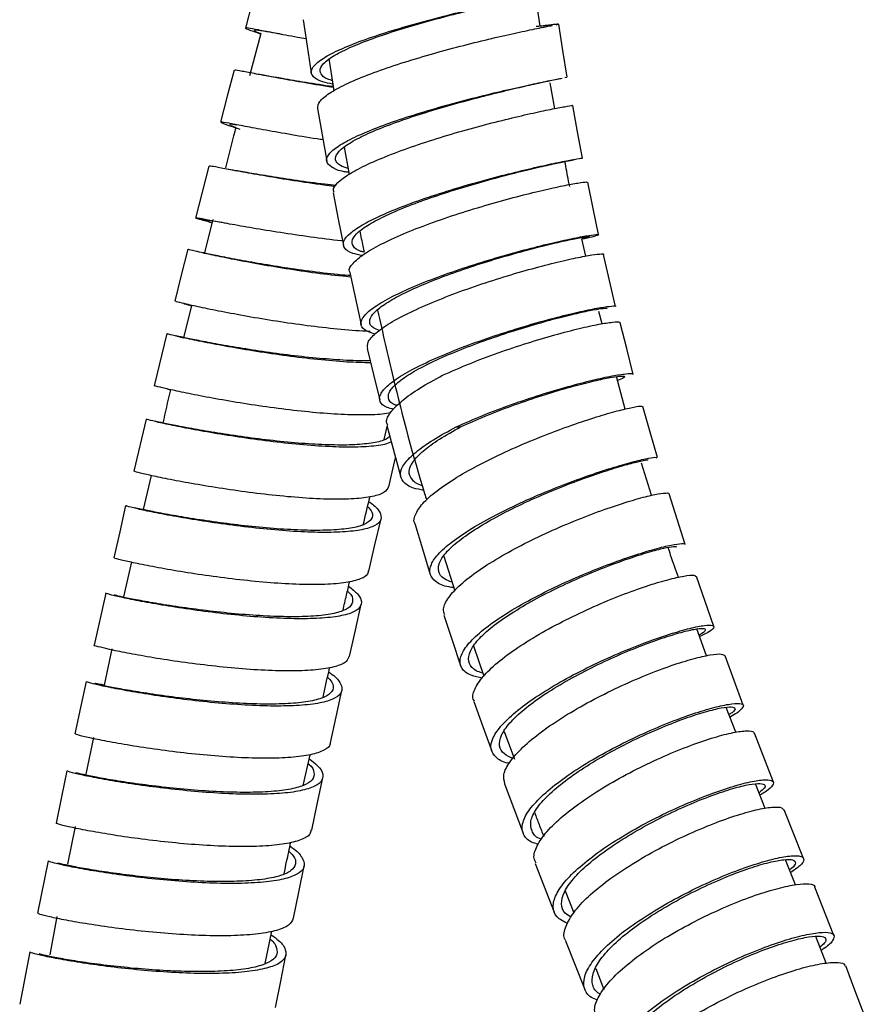
# Model space of a CAD drawing. Units: millimetres. Extents: x 60 to 972, y 61 to 1665.
# Drawn here: x 82 to 129, y 1137 to 1191 of the extents above; entities that cross this region are included whole.
import ezdxf

# ---------------------------------------------------------------- set-up
doc = ezdxf.new("R2010")
doc.units = ezdxf.units.MM

msp = doc.modelspace()

# ---------------------------------------------------------------- linework, layer by layer
at = {"color": 7, "linetype": 'Continuous', "lineweight": 25}
for p, q in [((111.378, 1190.976), (111.086, 1192.872)), ((112.254, 1191.063), (112.373, 1191.091)), ((95.844, 1190.568), (95.217, 1188.225)), ((99.617, 1189.182), (99.889, 1187.378)), ((112.736, 1188.118), (112.853, 1188.145)), ((112.196, 1186.391), (111.924, 1187.836)), ((98.994, 1186.406), (99.503, 1183.469)), ((94.125, 1185.476), (94.448, 1185.345)), ((100.475, 1184.246), (100.759, 1182.736)), ((92.221, 1180.305), (92.957, 1183.195)), ((92.706, 1180.183), (92.221, 1180.305)), ((92.408, 1180.258), (92.408, 1180.258)), ((93.167, 1180.226), (92.694, 1178.323)), ((113.904, 1178.192), (113.684, 1179.158)), ((100.779, 1177.271), (101.415, 1174.366)), ((91.975, 1175.43), (91.537, 1173.666)), ((114.821, 1174.427), (114.638, 1175.102)), ((90.608, 1173.878), (89.908, 1170.982)), ((91.192, 1173.734), (91.532, 1173.644)), ((116.107, 1169.686), (115.618, 1171.489)), ((90.623, 1170.804), (90.813, 1170.753)), ((89.455, 1169.125), (88.775, 1166.226)), ((102.69, 1167.995), (102.866, 1168.712)), ((102.852, 1168.762), (103.62, 1165.902)), ((106.702, 1168.694), (106.946, 1168.69)), ((117.569, 1164.889), (117.003, 1166.667)), ((89.733, 1165.997), (89.302, 1164.095)), ((119.432, 1162.157), (118.539, 1164.969)), ((88.644, 1161.192), (88.201, 1159.241)), ((106.024, 1161.506), (106.625, 1159.567)), ((121.027, 1157.589), (120.063, 1160.366)), ((87.211, 1159.448), (86.571, 1156.543)), ((120.626, 1155.962), (120.091, 1157.458)), ((87.544, 1156.34), (87.132, 1154.335)), ((107.664, 1156.509), (108.24, 1154.832)), ((122.67, 1153.214), (121.653, 1155.96)), ((122.244, 1151.705), (121.713, 1153.087)), ((109.37, 1151.754), (109.95, 1150.206)), ((86.533, 1151.424), (86.113, 1149.377)), ((124.343, 1148.93), (123.29, 1151.652)), ((98.196, 1148.746), (98.576, 1150.453)), ((123.89, 1147.475), (123.351, 1148.837)), ((85.514, 1146.467), (85.084, 1144.372)), ((125.571, 1143.227), (125.021, 1144.616)), ((84.013, 1144.554), (83.428, 1141.643)), ((111.094, 1144.41), (112.157, 1141.698)), ((127.711, 1140.401), (126.649, 1143.099)), ((112.769, 1142.88), (113.246, 1141.669)), ((84.498, 1141.461), (84.101, 1139.32)), ((96.076, 1138.843), (96.456, 1140.641)), ((127.278, 1138.855), (126.695, 1140.347)), ((82.997, 1139.494), (82.429, 1136.581)), ((114.463, 1138.569), (114.918, 1137.402))]:
    msp.add_line(p, q, dxfattribs=at)
at = {"color": 7, "linetype": 'Continuous', "lineweight": 25, "flags": 128}
for points in [[(95.75, 1193.76), (95.365, 1192.318), (94.98, 1190.876)], [(98.192, 1191.337), (98.419, 1189.862), (98.646, 1188.387)], [(112.882, 1188.15), (112.641, 1189.623), (112.401, 1191.096)], [(94.35, 1188.527), (93.973, 1187.083), (93.596, 1185.64)], [(113.723, 1183.634), (113.453, 1185.1), (113.184, 1186.566)], [(114.621, 1179.387), (114.319, 1180.844), (114.017, 1182.302)], [(99.86, 1181.715), (100.146, 1180.254), (100.432, 1178.793)], [(91.776, 1178.57), (91.416, 1177.123), (91.057, 1175.677)], [(115.567, 1175.388), (115.233, 1176.836), (114.898, 1178.285)], [(116.551, 1171.61), (116.185, 1173.048), (115.819, 1174.486)], [(101.75, 1173.056), (102.1, 1171.613), (102.45, 1170.171)], [(117.888, 1166.983), (117.482, 1168.406), (117.076, 1169.83)], [(102.952, 1165.366), (103.297, 1166.815), (103.334, 1166.968)], [(88.319, 1164.314), (87.989, 1162.863), (87.658, 1161.412)], [(101.851, 1160.675), (102.186, 1162.126), (102.522, 1163.576)], [(104.409, 1163.316), (104.836, 1161.903), (105.262, 1160.49)], [(100.77, 1155.926), (101.095, 1157.378), (101.421, 1158.83)], [(106.02, 1158.219), (106.484, 1156.823), (106.949, 1155.427)], [(86.12, 1154.532), (85.809, 1153.079), (85.498, 1151.625)], [(99.708, 1151.115), (100.024, 1152.569), (100.339, 1154.022)], [(107.685, 1153.414), (108.181, 1152.034), (108.677, 1150.654)], [(85.059, 1149.566), (84.757, 1148.112), (84.455, 1146.657)], [(98.67, 1146.26), (98.976, 1147.714), (99.282, 1149.169)], [(109.389, 1148.832), (109.907, 1147.466), (110.426, 1146.1)], [(126.019, 1144.687), (125.484, 1146.039), (124.95, 1147.392)], [(97.653, 1141.359), (97.95, 1142.815), (98.247, 1144.27)], [(112.785, 1140.109), (113.32, 1138.759), (113.854, 1137.408)], [(96.656, 1136.398), (96.944, 1137.855), (97.232, 1139.311)], [(129.397, 1136.017), (128.879, 1137.367), (128.361, 1138.718)]]:
    msp.add_lwpolyline(points, dxfattribs=at)
at = {"color": 7, "linetype": 'Continuous', "lineweight": 25}
for points, knots in [([(99.832, 1187.758), (99.64, 1187.796), (99.125, 1187.9), (98.712, 1188.156), (98.578, 1188.506), (98.881, 1188.92), (99.583, 1189.38), (100.631, 1189.868), (101.976, 1190.368), (103.526, 1190.861), (105.188, 1191.329), (106.861, 1191.755), (108.443, 1192.128), (109.838, 1192.435), (110.959, 1192.67), (111.723, 1192.831), (112.092, 1192.914), (112.052, 1192.925), (112.04, 1192.928)], [0, 0, 0, 0, 0.0396397, 0.1062062, 0.172764, 0.2392829, 0.3058007, 0.3722987, 0.4387789, 0.5052743, 0.5717531, 0.6382393, 0.7047493, 0.7712548, 0.8377934, 0.9043494, 0.9709179, 1, 1, 1, 1]), ([(99.802, 1187.956), (99.782, 1187.961), (99.478, 1188.034), (99.217, 1188.242), (99.072, 1188.577), (99.356, 1188.977), (100.004, 1189.417), (100.976, 1189.884), (102.223, 1190.362), (103.659, 1190.834), (105.2, 1191.282), (106.753, 1191.692), (108.213, 1192.05), (109.425, 1192.33), (109.994, 1192.459), (110.239, 1192.514)], [0, 0, 0, 0, 0.005837, 0.090519, 0.175187, 0.259805, 0.344419, 0.429007, 0.513572, 0.598156, 0.682719, 0.767291, 0.851896, 0.936497, 1, 1, 1, 1]), ([(98.357, 1190.268), (98.197, 1190.296), (97.533, 1190.414), (96.595, 1190.597), (95.646, 1190.78), (95.077, 1190.885), (94.919, 1190.888), (95.137, 1190.791), (95.606, 1190.629), (95.839, 1190.549)], [0, 0, 0, 0, 0.050198, 0.208949, 0.367701, 0.526455, 0.685208, 0.84396, 1, 1, 1, 1]), ([(95.464, 1190.741), (95.49, 1190.717), (95.522, 1190.687), (95.786, 1190.589), (95.844, 1190.568)], [0, 0, 0, 0, 0.782386, 1, 1, 1, 1]), ([(97.023, 1190.519), (97.02, 1190.52), (96.63, 1190.589), (96.118, 1190.68), (95.553, 1190.77), (95.505, 1190.751), (95.483, 1190.742)], [0, 0, 0, 0, 0.002319, 0.349178, 0.696039, 1, 1, 1, 1]), ([(99, 1186.407), (99.015, 1186.532), (99.047, 1186.787), (99.601, 1187.245), (100.508, 1187.745), (101.742, 1188.267), (103.211, 1188.791), (104.837, 1189.294), (106.512, 1189.76), (108.14, 1190.173), (109.617, 1190.516), (110.844, 1190.781), (111.688, 1190.952), (111.944, 1191.002), (112.041, 1191.021)], [0, 0, 0, 0, 0.08396, 0.170356, 0.256728, 0.34312, 0.42949, 0.515851, 0.602229, 0.688577, 0.774931, 0.861293, 0.947634, 1, 1, 1, 1]), ([(111.903, 1191.018), (111.85, 1191.017), (111.758, 1191.016), (111.337, 1190.973), (111.152, 1190.954)], [0, 0, 0, 0, 0.561825, 1, 1, 1, 1]), ([(111.949, 1191.045), (111.817, 1191.028), (111.634, 1191.006), (111.433, 1190.985), (111.378, 1190.979)], [0, 0, 0, 0, 0.723741, 1, 1, 1, 1]), ([(111.52, 1190.917), (111.616, 1190.938), (111.871, 1190.994), (111.877, 1191.004), (111.881, 1191.011)], [0, 0, 0, 0, 0.377464, 1, 1, 1, 1]), ([(112.396, 1191.096), (112.352, 1191.092), (112.292, 1191.086), (111.963, 1191.046), (111.875, 1191.036)], [0, 0, 0, 0, 0.735049, 1, 1, 1, 1]), ([(99.859, 1187.576), (99.814, 1187.583), (99.202, 1187.67), (98.098, 1187.861), (96.678, 1188.113), (95.534, 1188.33), (94.757, 1188.477), (94.362, 1188.547), (94.391, 1188.521), (94.401, 1188.513)], [0, 0, 0, 0, 0.014296, 0.193877, 0.373443, 0.552992, 0.732522, 0.91203, 1, 1, 1, 1]), ([(96.278, 1188.195), (96.146, 1188.218), (95.88, 1188.265), (95.623, 1188.313), (95.493, 1188.338)], [0, 0, 0, 0, 0.4942213, 1, 1, 1, 1]), ([(99.853, 1187.615), (99.851, 1187.615), (99.321, 1187.687), (98.338, 1187.846), (97.087, 1188.054), (96.495, 1188.157), (96.236, 1188.202)], [0, 0, 0, 0, 0.001882, 0.361596, 0.721279, 1, 1, 1, 1]), ([(100.739, 1182.842), (100.65, 1182.855), (100.203, 1182.92), (99.744, 1183.12), (99.429, 1183.443), (99.57, 1183.846), (100.099, 1184.304), (101.012, 1184.804), (102.242, 1185.326), (103.709, 1185.849), (105.332, 1186.352), (107.006, 1186.818), (108.631, 1187.229), (110.106, 1187.572), (111.331, 1187.837), (112.173, 1188.007), (112.429, 1188.057), (112.526, 1188.076)], [0, 0, 0, 0, 0.018028, 0.090272, 0.162468, 0.234648, 0.30681, 0.378937, 0.45107, 0.523181, 0.595287, 0.667418, 0.739538, 0.811682, 0.883854, 0.956034, 1, 1, 1, 1]), ([(100.698, 1183.063), (100.54, 1183.114), (100.149, 1183.242), (99.94, 1183.533), (100.052, 1183.916), (100.546, 1184.355), (101.389, 1184.833), (102.529, 1185.33), (103.889, 1185.829), (105.394, 1186.31), (106.946, 1186.755), (108.452, 1187.15), (109.823, 1187.483), (110.943, 1187.739), (111.621, 1187.886), (111.802, 1187.926), (111.823, 1187.931)], [0, 0, 0, 0, 0.052584, 0.130734, 0.208865, 0.286975, 0.365044, 0.443119, 0.521171, 0.599217, 0.677289, 0.755352, 0.833442, 0.911565, 0.989698, 1, 1, 1, 1]), ([(111.819, 1187.93), (111.954, 1187.959), (112.228, 1188.017), (112.473, 1188.066), (112.597, 1188.09)], [0, 0, 0, 0, 0.492715, 1, 1, 1, 1]), ([(99.91, 1181.724), (99.889, 1181.796), (99.833, 1181.989), (100.196, 1182.389), (100.948, 1182.896), (102.05, 1183.439), (103.426, 1183.994), (104.992, 1184.537), (106.651, 1185.048), (108.301, 1185.504), (109.844, 1185.891), (111.183, 1186.198), (112.237, 1186.414), (112.917, 1186.537), (113.217, 1186.58), (113.159, 1186.563), (113.148, 1186.559)], [0, 0, 0, 0, 0.0452455, 0.1233429, 0.2014445, 0.2795473, 0.3576268, 0.4357228, 0.5137981, 0.5918675, 0.6699507, 0.7480091, 0.8260795, 0.9041509, 0.9822106, 1, 1, 1, 1]), ([(99.296, 1184.662), (99.186, 1184.677), (98.508, 1184.774), (97.34, 1184.974), (95.922, 1185.226), (94.778, 1185.444), (94.002, 1185.59), (93.608, 1185.66), (93.637, 1185.635), (93.647, 1185.626)], [0, 0, 0, 0, 0.034221, 0.210373, 0.386529, 0.562689, 0.73885, 0.915011, 1, 1, 1, 1]), ([(93.647, 1185.608), (93.746, 1185.57), (93.924, 1185.501), (94.44, 1185.33), (94.669, 1185.254)], [0, 0, 0, 0, 0.555291, 1, 1, 1, 1]), ([(94.448, 1185.345), (94.407, 1185.191), (94.206, 1184.446), (94.025, 1183.698), (93.882, 1183.103)], [0, 0, 0, 0, 0.205444, 1, 1, 1, 1]), ([(94.485, 1185.482), (94.327, 1185.506), (94.088, 1185.542), (94.117, 1185.511), (94.127, 1185.501)], [0, 0, 0, 0, 0.659787, 1, 1, 1, 1]), ([(101.478, 1178.219), (101.289, 1178.257), (100.8, 1178.358), (100.442, 1178.629), (100.385, 1179.007), (100.753, 1179.461), (101.516, 1179.97), (102.611, 1180.512), (103.987, 1181.067), (105.55, 1181.609), (107.206, 1182.119), (108.854, 1182.575), (110.394, 1182.962), (111.73, 1183.267), (112.783, 1183.484), (113.46, 1183.606), (113.758, 1183.648), (113.698, 1183.63), (113.687, 1183.627)], [0, 0, 0, 0, 0.042245, 0.109615, 0.176976, 0.244293, 0.311596, 0.378887, 0.446151, 0.513429, 0.580697, 0.647972, 0.715277, 0.782583, 0.849925, 0.917294, 0.984681, 1, 1, 1, 1]), ([(101.588, 1178.41), (101.526, 1178.424), (101.194, 1178.503), (100.942, 1178.734), (100.875, 1179.094), (101.217, 1179.529), (101.922, 1180.014), (102.937, 1180.53), (104.211, 1181.057), (105.661, 1181.573), (107.196, 1182.059), (108.724, 1182.494), (110.151, 1182.866), (111.389, 1183.162), (112.364, 1183.376), (112.99, 1183.502), (113.265, 1183.55), (113.209, 1183.539), (113.198, 1183.537)], [0, 0, 0, 0, 0.015868, 0.085099, 0.154319, 0.223492, 0.292649, 0.361792, 0.430908, 0.500037, 0.569156, 0.638283, 0.707442, 0.776604, 0.845805, 0.915036, 0.984288, 1, 1, 1, 1]), ([(113.024, 1182.063), (113.001, 1182.163), (112.894, 1182.624), (112.813, 1183.093), (112.749, 1183.46)], [0, 0, 0, 0, 0.216715, 1, 1, 1, 1]), ([(99.942, 1182.069), (99.742, 1182.093), (98.969, 1182.184), (97.648, 1182.385), (96.101, 1182.638), (94.786, 1182.874), (93.782, 1183.062), (93.117, 1183.187), (93.01, 1183.192), (92.957, 1183.195)], [0, 0, 0, 0, 0.055039, 0.212572, 0.370092, 0.527597, 0.685084, 0.842536, 1, 1, 1, 1]), ([(94.73, 1182.891), (94.599, 1182.914), (94.333, 1182.96), (94.077, 1183.007), (93.948, 1183.031)], [0, 0, 0, 0, 0.494095, 1, 1, 1, 1]), ([(100.022, 1182.114), (99.813, 1182.136), (99.07, 1182.217), (97.814, 1182.396), (96.386, 1182.613), (95.319, 1182.792), (94.869, 1182.868), (94.715, 1182.894)], [0, 0, 0, 0, 0.100536, 0.356104, 0.611652, 0.867172, 1, 1, 1, 1]), ([(100.811, 1177.276), (100.795, 1177.298), (100.698, 1177.436), (100.924, 1177.777), (101.499, 1178.283), (102.464, 1178.844), (103.732, 1179.427), (105.222, 1180.01), (106.845, 1180.566), (108.502, 1181.072), (110.093, 1181.51), (111.516, 1181.86), (112.689, 1182.116), (113.526, 1182.27), (113.974, 1182.328), (113.97, 1182.302), (113.969, 1182.293)], [0, 0, 0, 0, 0.015049, 0.093113, 0.171195, 0.249258, 0.327314, 0.405382, 0.483422, 0.561469, 0.639513, 0.717539, 0.795587, 0.873618, 0.951652, 1, 1, 1, 1]), ([(92.221, 1180.305), (92.217, 1180.308), (92.212, 1180.311), (92.408, 1180.258), (92.414, 1180.256)], [0, 0, 0, 0, 0.970028, 1, 1, 1, 1]), ([(100.384, 1179.038), (100.361, 1179.04), (99.787, 1179.091), (98.589, 1179.251), (96.911, 1179.493), (95.362, 1179.749), (94.049, 1179.984), (93.045, 1180.172), (92.38, 1180.297), (92.274, 1180.302), (92.221, 1180.305)], [0, 0, 0, 0, 0.005746, 0.147772, 0.289802, 0.431837, 0.573876, 0.715916, 0.857944, 1, 1, 1, 1]), ([(92.371, 1180.268), (92.44, 1180.249), (92.577, 1180.212), (92.954, 1180.102), (93.14, 1180.047)], [0, 0, 0, 0, 0.506474, 1, 1, 1, 1]), ([(93.978, 1180.004), (93.822, 1180.03), (93.341, 1180.112), (92.867, 1180.188), (92.76, 1180.185), (92.706, 1180.183)], [0, 0, 0, 0, 0.193577, 0.596747, 1, 1, 1, 1]), ([(92.706, 1180.183), (92.713, 1180.178), (92.721, 1180.171), (92.966, 1180.099), (93.023, 1180.082)], [0, 0, 0, 0, 0.767665, 1, 1, 1, 1]), ([(101.352, 1179.589), (101.401, 1179.305), (101.47, 1178.909), (101.562, 1178.52), (101.588, 1178.41)], [0, 0, 0, 0, 0.717304, 1, 1, 1, 1]), ([(102.188, 1173.849), (101.975, 1173.921), (101.532, 1174.072), (101.341, 1174.424), (101.533, 1174.864), (102.136, 1175.376), (103.091, 1175.934), (104.358, 1176.518), (105.845, 1177.099), (107.466, 1177.655), (109.12, 1178.16), (110.709, 1178.597), (112.13, 1178.947), (113.297, 1179.202), (114.145, 1179.358), (114.606, 1179.413), (114.656, 1179.376), (114.365, 1179.277), (113.892, 1179.171), (113.692, 1179.127)], [0, 0, 0, 0, 0.0555438, 0.115598, 0.1756146, 0.2356273, 0.2956122, 0.3555831, 0.4155619, 0.4755231, 0.5354994, 0.5954886, 0.6554842, 0.7155186, 0.7755641, 0.8356365, 0.8957467, 0.955865, 1, 1, 1, 1]), ([(102.444, 1174.052), (102.317, 1174.099), (101.98, 1174.224), (101.839, 1174.53), (102.008, 1174.949), (102.567, 1175.436), (103.451, 1175.966), (104.625, 1176.519), (106.003, 1177.071), (107.505, 1177.599), (109.039, 1178.079), (110.511, 1178.497), (111.828, 1178.834), (112.909, 1179.083), (113.693, 1179.239), (114.123, 1179.303), (114.149, 1179.278), (113.985, 1179.222), (113.715, 1179.165), (113.684, 1179.158)], [0, 0, 0, 0, 0.038558, 0.102141, 0.165683, 0.229218, 0.292723, 0.356213, 0.41971, 0.483189, 0.546685, 0.610195, 0.673713, 0.737274, 0.800849, 0.864455, 0.928103, 0.991761, 1, 1, 1, 1]), ([(100.781, 1177.026), (100.236, 1177.084), (99.132, 1177.203), (97.422, 1177.454), (95.786, 1177.727), (94.333, 1178.001), (93.135, 1178.248), (92.287, 1178.438), (91.823, 1178.553), (91.821, 1178.557), (91.821, 1178.559)], [0, 0, 0, 0, 0.127186, 0.258, 0.388777, 0.519548, 0.650325, 0.781054, 0.9118, 1, 1, 1, 1]), ([(100.781, 1177.103), (100.751, 1177.105), (100.235, 1177.139), (99.114, 1177.273), (97.526, 1177.484), (95.999, 1177.728), (94.648, 1177.968), (93.532, 1178.185), (92.741, 1178.349), (92.308, 1178.444), (92.304, 1178.44), (92.303, 1178.439)], [0, 0, 0, 0, 0.007989, 0.137261, 0.266565, 0.395832, 0.525091, 0.654357, 0.783573, 0.912805, 1, 1, 1, 1]), ([(101.783, 1173.063), (101.77, 1173.171), (101.742, 1173.414), (102.181, 1173.896), (102.983, 1174.465), (104.132, 1175.074), (105.527, 1175.693), (107.1, 1176.295), (108.745, 1176.852), (110.366, 1177.344), (111.859, 1177.746), (113.134, 1178.048), (114.127, 1178.244), (114.705, 1178.316), (114.961, 1178.323), (114.897, 1178.285), (114.896, 1178.284)], [0, 0, 0, 0, 0.062796, 0.140874, 0.218924, 0.29698, 0.375033, 0.453066, 0.531115, 0.609143, 0.687168, 0.765207, 0.843223, 0.921256, 0.999288, 1, 1, 1, 1]), ([(101.926, 1174.004), (101.843, 1174.006), (101.309, 1174.014), (100.11, 1174.121), (98.423, 1174.311), (96.7, 1174.561), (95.064, 1174.835), (93.612, 1175.108), (92.415, 1175.355), (91.568, 1175.545), (91.105, 1175.66), (91.103, 1175.664), (91.103, 1175.665)], [0, 0, 0, 0, 0.020826, 0.133786, 0.246734, 0.359716, 0.472676, 0.585642, 0.698626, 0.811582, 0.924567, 1, 1, 1, 1]), ([(91.572, 1175.547), (91.567, 1175.548), (91.533, 1175.553), (91.678, 1175.516), (91.94, 1175.441), (91.975, 1175.43)], [0, 0, 0, 0, 0.115166, 0.880073, 1, 1, 1, 1]), ([(103.232, 1169.676), (103.1, 1169.707), (102.696, 1169.802), (102.42, 1170.08), (102.435, 1170.499), (102.87, 1171.006), (103.678, 1171.576), (104.822, 1172.184), (106.216, 1172.802), (107.786, 1173.403), (109.429, 1173.96), (111.047, 1174.451), (112.538, 1174.852), (113.81, 1175.153), (114.801, 1175.348), (115.376, 1175.419), (115.63, 1175.427), (115.566, 1175.388), (115.565, 1175.387)], [0, 0, 0, 0, 0.033253, 0.102315, 0.171348, 0.240372, 0.309354, 0.378331, 0.4473, 0.516254, 0.585232, 0.654208, 0.723201, 0.792232, 0.861271, 0.930354, 0.999464, 1, 1, 1, 1]), ([(103.433, 1169.878), (103.395, 1169.888), (103.112, 1169.964), (102.917, 1170.205), (102.918, 1170.601), (103.322, 1171.084), (104.068, 1171.624), (105.128, 1172.2), (106.419, 1172.785), (107.874, 1173.354), (109.397, 1173.882), (110.897, 1174.349), (112.278, 1174.733), (113.457, 1175.024), (114.374, 1175.216), (114.905, 1175.294), (115.139, 1175.307), (115.079, 1175.275), (115.078, 1175.275)], [0, 0, 0, 0, 0.010864, 0.081532, 0.152167, 0.222791, 0.293371, 0.363944, 0.434509, 0.505058, 0.575633, 0.646206, 0.716798, 0.787431, 0.858074, 0.928765, 0.999486, 1, 1, 1, 1]), ([(102.33, 1175.187), (102.613, 1173.932), (103.387, 1170.498), (104.324, 1166.982), (105.019, 1164.747), (105.056, 1164.628)], [0, 0, 0, 0, 0.352697, 0.965642, 1, 1, 1, 1]), ([(105.949, 1171.563), (106.435, 1171.779), (107.408, 1172.21), (109.036, 1172.819), (110.665, 1173.366), (112.212, 1173.824), (113.582, 1174.18), (114.689, 1174.418), (115.438, 1174.53), (115.813, 1174.546), (115.78, 1174.49), (115.77, 1174.474)], [0, 0, 0, 0, 0.119225, 0.2383688, 0.3574945, 0.4766524, 0.5958025, 0.7149341, 0.8341005, 0.9532412, 1, 1, 1, 1]), ([(101.944, 1172.254), (101.516, 1172.264), (100.612, 1172.286), (99.002, 1172.428), (97.282, 1172.633), (95.582, 1172.884), (94.003, 1173.153), (92.648, 1173.412), (91.574, 1173.638), (90.885, 1173.798), (90.581, 1173.879), (90.637, 1173.87), (90.649, 1173.868)], [0, 0, 0, 0, 0.098349, 0.207334, 0.316293, 0.425278, 0.534233, 0.643178, 0.752133, 0.861044, 0.969962, 1, 1, 1, 1]), ([(101.915, 1172.376), (101.871, 1172.373), (101.458, 1172.35), (100.43, 1172.397), (98.92, 1172.506), (97.309, 1172.687), (95.73, 1172.906), (94.26, 1173.143), (92.999, 1173.37), (91.998, 1173.568), (91.356, 1173.703), (91.07, 1173.768), (91.121, 1173.754), (91.132, 1173.751)], [0, 0, 0, 0, 0.012543, 0.119008, 0.225484, 0.331935, 0.438411, 0.544858, 0.651294, 0.757738, 0.864139, 0.970546, 1, 1, 1, 1]), ([(102.901, 1168.775), (102.871, 1168.835), (102.768, 1169.043), (103.025, 1169.511), (103.655, 1170.15), (104.632, 1170.846), (105.51, 1171.324), (105.949, 1171.563)], [0, 0, 0, 0, 0.091278, 0.318391, 0.545342, 0.772478, 1, 1, 1, 1]), ([(106.702, 1168.694), (107.188, 1168.909), (108.159, 1169.34), (109.784, 1169.948), (111.411, 1170.494), (112.956, 1170.951), (114.323, 1171.306), (115.427, 1171.544), (116.174, 1171.655), (116.547, 1171.67), (116.512, 1171.614), (116.503, 1171.598)], [0, 0, 0, 0, 0.1191337, 0.2381986, 0.3572703, 0.4764084, 0.5955789, 0.7147791, 0.8340638, 0.9533713, 1, 1, 1, 1]), ([(106.946, 1168.69), (107.396, 1168.893), (108.296, 1169.3), (109.802, 1169.876), (111.31, 1170.393), (112.741, 1170.828), (114.009, 1171.169), (115.026, 1171.399), (115.737, 1171.517), (116.09, 1171.526), (116.092, 1171.444), (115.806, 1171.328), (115.676, 1171.276)], [0, 0, 0, 0, 0.101617, 0.203175, 0.304741, 0.406364, 0.508019, 0.609702, 0.711459, 0.81324, 0.915073, 1, 1, 1, 1]), ([(103.062, 1169.487), (102.912, 1169.456), (102.485, 1169.368), (101.413, 1169.34), (99.949, 1169.391), (98.3, 1169.531), (96.576, 1169.738), (94.878, 1169.989), (93.3, 1170.258), (91.945, 1170.516), (90.872, 1170.743), (90.184, 1170.902), (89.881, 1170.983), (89.936, 1170.974), (89.948, 1170.973)], [0, 0, 0, 0, 0.050275, 0.142742, 0.235221, 0.327712, 0.420185, 0.512687, 0.605174, 0.697662, 0.79017, 0.882653, 0.975153, 1, 1, 1, 1]), ([(90.813, 1170.753), (90.808, 1170.731), (90.654, 1170.115), (90.521, 1169.497), (90.392, 1168.901)], [0, 0, 0, 0, 0.035572, 1, 1, 1, 1]), ([(104.418, 1163.316), (104.413, 1163.322), (104.297, 1163.47), (104.431, 1163.871), (104.856, 1164.504), (105.713, 1165.226), (106.861, 1165.981), (108.248, 1166.743), (109.795, 1167.477), (111.399, 1168.148), (112.962, 1168.736), (114.389, 1169.216), (115.58, 1169.565), (116.457, 1169.779), (116.994, 1169.872), (117.026, 1169.836), (117.04, 1169.82)], [0, 0, 0, 0, 0.003478, 0.081499, 0.159464, 0.237416, 0.315417, 0.393366, 0.471292, 0.549231, 0.627191, 0.705096, 0.782996, 0.860953, 0.938873, 1, 1, 1, 1]), ([(103.097, 1167.851), (102.982, 1167.803), (102.665, 1167.672), (101.737, 1167.578), (100.421, 1167.552), (98.857, 1167.629), (97.166, 1167.783), (95.437, 1167.997), (93.775, 1168.248), (92.272, 1168.508), (91.021, 1168.751), (90.1, 1168.951), (89.536, 1169.09), (89.497, 1169.11), (89.478, 1169.12)], [0, 0, 0, 0, 0.049752, 0.137181, 0.224597, 0.312018, 0.399455, 0.486865, 0.574292, 0.6617, 0.749093, 0.836497, 0.923866, 1, 1, 1, 1]), ([(103.004, 1168.198), (102.979, 1168.156), (102.885, 1168.001), (102.333, 1167.834), (101.392, 1167.7), (100.149, 1167.668), (98.698, 1167.725), (97.124, 1167.855), (95.515, 1168.041), (93.969, 1168.26), (92.569, 1168.488), (91.405, 1168.702), (90.546, 1168.874), (90.02, 1168.99), (89.981, 1169.001), (89.963, 1169.006)], [0, 0, 0, 0, 0.030023, 0.111719, 0.193446, 0.275161, 0.356881, 0.438616, 0.520327, 0.602052, 0.683759, 0.765452, 0.847154, 0.928823, 1, 1, 1, 1]), ([(104.899, 1165.157), (104.698, 1165.198), (104.17, 1165.305), (103.717, 1165.621), (103.528, 1166.077), (103.773, 1166.641), (104.419, 1167.284), (105.387, 1167.977), (106.264, 1168.455), (106.702, 1168.694)], [0, 0, 0, 0, 0.092323, 0.243845, 0.39521, 0.546433, 0.697487, 0.848624, 1, 1, 1, 1]), ([(104.825, 1165.427), (104.808, 1165.431), (104.498, 1165.508), (104.21, 1165.766), (104.011, 1166.198), (104.24, 1166.739), (104.834, 1167.35), (105.729, 1168.009), (106.54, 1168.463), (106.946, 1168.69)], [0, 0, 0, 0, 0.0101115, 0.1753706, 0.3404531, 0.5053746, 0.6701076, 0.8349258, 1, 1, 1, 1]), ([(106.567, 1159.751), (106.479, 1159.762), (106.023, 1159.819), (105.538, 1160.063), (105.188, 1160.484), (105.256, 1161.031), (105.711, 1161.673), (106.555, 1162.391), (107.703, 1163.145), (109.086, 1163.906), (110.631, 1164.638), (112.231, 1165.309), (113.79, 1165.895), (115.215, 1166.374), (116.402, 1166.721), (117.275, 1166.934), (117.809, 1167.025), (117.839, 1166.989), (117.852, 1166.973)], [0, 0, 0, 0, 0.016082, 0.082712, 0.149325, 0.215924, 0.28245, 0.348945, 0.415471, 0.48195, 0.548419, 0.614915, 0.681453, 0.747975, 0.814529, 0.881171, 0.947819, 1, 1, 1, 1]), ([(106.472, 1160.059), (106.318, 1160.114), (105.919, 1160.257), (105.685, 1160.634), (105.726, 1161.15), (106.149, 1161.762), (106.927, 1162.442), (107.989, 1163.156), (109.268, 1163.877), (110.698, 1164.571), (112.18, 1165.208), (113.624, 1165.767), (114.942, 1166.226), (116.04, 1166.563), (116.846, 1166.775), (117.338, 1166.873), (117.363, 1166.847), (117.374, 1166.836)], [0, 0, 0, 0, 0.043826, 0.113269, 0.182695, 0.252043, 0.321355, 0.3907, 0.459996, 0.52928, 0.598594, 0.667953, 0.737297, 0.806678, 0.876154, 0.945639, 1, 1, 1, 1]), ([(102.939, 1165.37), (102.882, 1165.258), (102.766, 1165.025), (102.084, 1164.803), (101.061, 1164.676), (99.73, 1164.655), (98.17, 1164.731), (96.48, 1164.885), (94.751, 1165.099), (93.091, 1165.349), (91.588, 1165.609), (90.338, 1165.853), (89.418, 1166.053), (88.855, 1166.191), (88.816, 1166.211), (88.798, 1166.221)], [0, 0, 0, 0, 0.0727428, 0.1508773, 0.2290365, 0.307181, 0.3853309, 0.4634964, 0.5416442, 0.6198133, 0.6979748, 0.7761327, 0.854311, 0.9324681, 1, 1, 1, 1]), ([(106.065, 1158.234), (106.029, 1158.343), (105.938, 1158.619), (106.245, 1159.199), (106.898, 1159.921), (107.919, 1160.708), (109.209, 1161.514), (110.682, 1162.304), (112.258, 1163.043), (113.833, 1163.694), (115.309, 1164.234), (116.602, 1164.648), (117.625, 1164.914), (118.265, 1165.019), (118.565, 1165.028), (118.519, 1164.969), (118.513, 1164.962)], [0, 0, 0, 0, 0.051332, 0.129537, 0.207684, 0.285814, 0.363964, 0.442122, 0.520227, 0.59832, 0.676468, 0.754565, 0.832654, 0.910772, 0.988914, 1, 1, 1, 1]), ([(101.845, 1164.539), (101.937, 1164.474), (102.297, 1164.22), (102.548, 1163.841), (102.537, 1163.43), (102.101, 1163.12), (101.284, 1162.914), (100.117, 1162.817), (98.685, 1162.819), (97.058, 1162.912), (95.337, 1163.08), (93.62, 1163.298), (92.011, 1163.545), (90.601, 1163.795), (89.463, 1164.022), (88.704, 1164.195), (88.32, 1164.298), (88.359, 1164.301), (88.371, 1164.302)], [0, 0, 0, 0, 0.023382, 0.090786, 0.158199, 0.225637, 0.293062, 0.360504, 0.427952, 0.495389, 0.562844, 0.630283, 0.697715, 0.765159, 0.832574, 0.899988, 0.9674, 1, 1, 1, 1]), ([(101.535, 1163.251), (101.651, 1163.737), (101.774, 1164.256), (101.901, 1164.773), (101.909, 1164.805)], [0, 0, 0, 0, 0.938628, 1, 1, 1, 1]), ([(101.778, 1164.263), (101.87, 1164.157), (102.101, 1163.891), (102.035, 1163.551), (101.643, 1163.246), (100.877, 1163.042), (99.791, 1162.939), (98.459, 1162.927), (96.945, 1163.001), (95.344, 1163.143), (93.746, 1163.332), (92.249, 1163.549), (90.937, 1163.767), (89.877, 1163.965), (89.168, 1164.112), (88.81, 1164.197), (88.844, 1164.193), (88.855, 1164.192)], [0, 0, 0, 0, 0.046291, 0.116997, 0.187729, 0.258448, 0.329186, 0.399931, 0.470663, 0.541415, 0.612149, 0.682877, 0.753615, 0.824324, 0.89503, 0.965733, 1, 1, 1, 1]), ([(108.16, 1154.719), (107.937, 1154.767), (107.402, 1154.882), (106.968, 1155.239), (106.863, 1155.759), (107.161, 1156.398), (107.824, 1157.123), (108.839, 1157.908), (110.127, 1158.712), (111.597, 1159.501), (113.17, 1160.239), (114.742, 1160.888), (116.216, 1161.427), (117.506, 1161.839), (118.526, 1162.105), (119.162, 1162.208), (119.461, 1162.216), (119.413, 1162.157), (119.408, 1162.149)], [0, 0, 0, 0, 0.048054, 0.115414, 0.182735, 0.250078, 0.317353, 0.384603, 0.451866, 0.519141, 0.586386, 0.653642, 0.720974, 0.788293, 0.855643, 0.923054, 0.99052, 1, 1, 1, 1]), ([(108.181, 1155.004), (108.11, 1155.022), (107.757, 1155.111), (107.452, 1155.409), (107.338, 1155.901), (107.613, 1156.508), (108.224, 1157.194), (109.161, 1157.937), (110.353, 1158.697), (111.713, 1159.442), (113.169, 1160.141), (114.625, 1160.758), (115.989, 1161.272), (117.182, 1161.668), (118.124, 1161.928), (118.711, 1162.037), (118.984, 1162.054), (118.939, 1162.004), (118.933, 1161.998)], [0, 0, 0, 0, 0.017518, 0.087044, 0.156529, 0.226033, 0.295466, 0.364871, 0.43429, 0.503721, 0.573121, 0.642534, 0.712027, 0.78151, 0.851026, 0.92061, 0.990253, 1, 1, 1, 1]), ([(119.067, 1160.328), (118.915, 1160.736), (118.711, 1161.283), (118.536, 1161.844), (118.491, 1161.986)], [0, 0, 0, 0, 0.746691, 1, 1, 1, 1]), ([(101.805, 1160.688), (101.807, 1160.64), (101.816, 1160.452), (101.415, 1160.223), (100.619, 1160.012), (99.448, 1159.917), (98.018, 1159.918), (96.391, 1160.012), (94.672, 1160.179), (92.955, 1160.397), (91.347, 1160.644), (89.938, 1160.893), (88.8, 1161.121), (88.042, 1161.294), (87.66, 1161.396), (87.698, 1161.399), (87.711, 1161.4)], [0, 0, 0, 0, 0.027029, 0.105012, 0.182973, 0.260951, 0.338934, 0.416904, 0.494901, 0.572883, 0.650867, 0.728872, 0.806855, 0.884848, 0.962847, 1, 1, 1, 1]), ([(107.724, 1153.429), (107.695, 1153.47), (107.561, 1153.666), (107.728, 1154.162), (108.224, 1154.883), (109.092, 1155.688), (110.254, 1156.529), (111.653, 1157.367), (113.183, 1158.162), (114.756, 1158.884), (116.274, 1159.491), (117.635, 1159.96), (118.773, 1160.285), (119.586, 1160.445), (120.011, 1160.461), (120.014, 1160.379), (120.015, 1160.351)], [0, 0, 0, 0, 0.020728, 0.098847, 0.176994, 0.255139, 0.333237, 0.411324, 0.489463, 0.567542, 0.645613, 0.723714, 0.801822, 0.879892, 0.957963, 1, 1, 1, 1]), ([(100.408, 1158.496), (100.473, 1158.774), (100.597, 1159.304), (100.722, 1159.835), (100.782, 1160.088)], [0, 0, 0, 0, 0.523265, 1, 1, 1, 1]), ([(100.721, 1159.83), (100.903, 1159.684), (101.313, 1159.354), (101.489, 1158.921), (101.314, 1158.536), (100.711, 1158.257), (99.749, 1158.079), (98.467, 1158.006), (96.94, 1158.033), (95.264, 1158.142), (93.53, 1158.319), (91.845, 1158.541), (90.299, 1158.784), (88.998, 1159.021), (87.99, 1159.23), (87.392, 1159.376), (87.151, 1159.45), (87.22, 1159.445), (87.224, 1159.445)], [0, 0, 0, 0, 0.053464, 0.120744, 0.188016, 0.255298, 0.322601, 0.389888, 0.457193, 0.524496, 0.591787, 0.659096, 0.726382, 0.793662, 0.860951, 0.92821, 0.995471, 1, 1, 1, 1]), ([(100.658, 1159.561), (100.686, 1159.536), (100.91, 1159.339), (100.982, 1159.03), (100.836, 1158.656), (100.267, 1158.383), (99.372, 1158.205), (98.178, 1158.124), (96.758, 1158.135), (95.198, 1158.223), (93.585, 1158.374), (92.017, 1158.567), (90.579, 1158.778), (89.368, 1158.985), (88.429, 1159.166), (87.871, 1159.288), (87.644, 1159.347), (87.707, 1159.338), (87.711, 1159.337)], [0, 0, 0, 0, 0.010151, 0.080503, 0.150847, 0.221202, 0.29158, 0.361942, 0.432322, 0.502701, 0.573067, 0.643451, 0.713812, 0.784166, 0.854528, 0.924858, 0.99519, 1, 1, 1, 1]), ([(109.655, 1149.975), (109.632, 1149.979), (109.271, 1150.037), (108.886, 1150.301), (108.566, 1150.766), (108.7, 1151.391), (109.217, 1152.12), (110.077, 1152.921), (111.238, 1153.761), (112.635, 1154.598), (114.162, 1155.392), (115.734, 1156.112), (117.249, 1156.718), (118.608, 1157.186), (119.74, 1157.509), (120.564, 1157.672), (121.013, 1157.671), (121.062, 1157.526), (120.82, 1157.305), (120.402, 1157.103), (120.245, 1157.027)], [0, 0, 0, 0, 0.0041396, 0.0641737, 0.1241396, 0.1840802, 0.2440269, 0.3039641, 0.3638622, 0.4237559, 0.4837003, 0.5436141, 0.6035436, 0.6635216, 0.7235325, 0.783542, 0.8435806, 0.9036944, 0.9637935, 1, 1, 1, 1]), ([(109.862, 1150.251), (109.686, 1150.327), (109.282, 1150.499), (109.055, 1150.936), (109.16, 1151.522), (109.639, 1152.213), (110.432, 1152.969), (111.506, 1153.762), (112.798, 1154.551), (114.211, 1155.302), (115.666, 1155.983), (117.068, 1156.558), (118.326, 1157.006), (119.372, 1157.318), (120.132, 1157.483), (120.549, 1157.496), (120.568, 1157.368), (120.446, 1157.231), (120.217, 1157.121), (120.212, 1157.119)], [0, 0, 0, 0, 0.0493036, 0.112596, 0.1758601, 0.239129, 0.3023868, 0.365603, 0.428814, 0.4920791, 0.555313, 0.6185652, 0.6818699, 0.7452119, 0.8085548, 0.8719312, 0.9353891, 0.9988339, 1, 1, 1, 1]), ([(100.731, 1155.935), (100.704, 1155.836), (100.64, 1155.604), (100.053, 1155.355), (99.102, 1155.175), (97.818, 1155.103), (96.293, 1155.129), (94.618, 1155.238), (92.885, 1155.416), (91.2, 1155.637), (89.655, 1155.88), (88.355, 1156.117), (87.347, 1156.326), (86.751, 1156.472), (86.51, 1156.546), (86.578, 1156.541), (86.582, 1156.541)], [0, 0, 0, 0, 0.058266, 0.136337, 0.214426, 0.292496, 0.370585, 0.448674, 0.526754, 0.60486, 0.682949, 0.761039, 0.839149, 0.917236, 0.995334, 1, 1, 1, 1]), ([(109.408, 1148.839), (109.369, 1149.004), (109.286, 1149.356), (109.641, 1150.054), (110.361, 1150.863), (111.401, 1151.727), (112.692, 1152.603), (114.168, 1153.45), (115.723, 1154.226), (117.265, 1154.901), (118.699, 1155.441), (119.924, 1155.819), (120.868, 1156.031), (121.497, 1156.09), (121.589, 1155.998), (121.633, 1155.954)], [0, 0, 0, 0, 0.069417, 0.147674, 0.225926, 0.304229, 0.382467, 0.4607, 0.538965, 0.617225, 0.695446, 0.773668, 0.851947, 0.930172, 1, 1, 1, 1]), ([(99.614, 1155.059), (99.679, 1155.015), (100.033, 1154.778), (100.319, 1154.399), (100.396, 1153.951), (100.034, 1153.599), (99.291, 1153.344), (98.182, 1153.197), (96.795, 1153.149), (95.195, 1153.195), (93.481, 1153.321), (91.753, 1153.505), (90.112, 1153.729), (88.656, 1153.965), (87.456, 1154.19), (86.621, 1154.374), (86.16, 1154.496), (86.166, 1154.515), (86.168, 1154.522)], [0, 0, 0, 0, 0.015397, 0.082594, 0.149795, 0.217023, 0.28424, 0.351467, 0.41871, 0.485936, 0.553178, 0.620413, 0.687635, 0.754872, 0.822085, 0.889291, 0.956504, 1, 1, 1, 1]), ([(99.296, 1153.66), (99.402, 1154.131), (99.526, 1154.681), (99.653, 1155.231), (99.671, 1155.309)], [0, 0, 0, 0, 0.857741, 1, 1, 1, 1]), ([(99.549, 1154.775), (99.639, 1154.681), (99.891, 1154.419), (99.888, 1154.063), (99.568, 1153.719), (98.87, 1153.47), (97.839, 1153.319), (96.547, 1153.261), (95.059, 1153.29), (93.464, 1153.394), (91.856, 1153.551), (90.33, 1153.745), (88.974, 1153.951), (87.86, 1154.146), (87.07, 1154.305), (86.623, 1154.412), (86.585, 1154.439), (86.774, 1154.414), (87.071, 1154.349), (87.132, 1154.335)], [0, 0, 0, 0, 0.0351827, 0.0984005, 0.161645, 0.2248794, 0.2881234, 0.3513827, 0.414626, 0.477885, 0.5411368, 0.6043765, 0.6676298, 0.7308602, 0.7940832, 0.8573118, 0.9205131, 0.9837191, 1, 1, 1, 1]), ([(111.264, 1145.474), (111.132, 1145.512), (110.713, 1145.634), (110.402, 1146.02), (110.328, 1146.6), (110.672, 1147.317), (111.396, 1148.127), (112.434, 1148.989), (113.723, 1149.864), (115.197, 1150.71), (116.751, 1151.485), (118.292, 1152.158), (119.725, 1152.698), (120.946, 1153.074), (121.896, 1153.288), (122.516, 1153.337), (122.749, 1153.219), (122.54, 1152.951), (122.247, 1152.713), (121.93, 1152.556), (121.919, 1152.551)], [0, 0, 0, 0, 0.028126, 0.088734, 0.149321, 0.209866, 0.2704, 0.330972, 0.391497, 0.452028, 0.512598, 0.573181, 0.633755, 0.694353, 0.755018, 0.815663, 0.876334, 0.937056, 0.997795, 1, 1, 1, 1]), ([(111.458, 1145.754), (111.414, 1145.768), (111.111, 1145.868), (110.879, 1146.205), (110.795, 1146.751), (111.113, 1147.43), (111.78, 1148.194), (112.739, 1149.007), (113.931, 1149.832), (115.295, 1150.63), (116.734, 1151.361), (118.159, 1151.999), (119.485, 1152.512), (120.615, 1152.874), (121.49, 1153.084), (122.068, 1153.144), (122.253, 1153.041), (122.177, 1152.875), (121.93, 1152.723), (121.867, 1152.685)], [0, 0, 0, 0, 0.0110404, 0.075533, 0.140001, 0.2044237, 0.268834, 0.3332838, 0.3976845, 0.4620911, 0.5265408, 0.5910045, 0.6554614, 0.7199445, 0.7845021, 0.8490399, 0.913607, 0.97823, 1, 1, 1, 1]), ([(111.142, 1144.429), (111.097, 1144.519), (110.964, 1144.786), (111.162, 1145.384), (111.696, 1146.177), (112.613, 1147.053), (113.807, 1147.953), (115.205, 1148.839), (116.73, 1149.668), (118.281, 1150.396), (119.762, 1150.997), (121.086, 1151.446), (122.16, 1151.718), (122.889, 1151.803), (123.266, 1151.771), (123.249, 1151.663), (123.245, 1151.636)], [0, 0, 0, 0, 0.039668, 0.117661, 0.195588, 0.273515, 0.351479, 0.429427, 0.507341, 0.585258, 0.663225, 0.741133, 0.819045, 0.897002, 0.97495, 1, 1, 1, 1]), ([(99.684, 1151.123), (99.687, 1151.102), (99.717, 1150.933), (99.38, 1150.698), (98.667, 1150.437), (97.552, 1150.291), (96.167, 1150.243), (94.567, 1150.289), (92.854, 1150.415), (91.127, 1150.599), (89.486, 1150.823), (88.031, 1151.059), (86.832, 1151.284), (85.998, 1151.467), (85.539, 1151.589), (85.545, 1151.608), (85.547, 1151.615)], [0, 0, 0, 0, 0.010805, 0.089064, 0.167303, 0.24555, 0.323812, 0.402055, 0.48032, 0.558581, 0.636835, 0.715113, 0.793373, 0.871635, 0.949914, 1, 1, 1, 1]), ([(98.527, 1150.233), (98.692, 1150.109), (99.109, 1149.795), (99.337, 1149.359), (99.247, 1148.937), (98.721, 1148.613), (97.824, 1148.388), (96.598, 1148.266), (95.108, 1148.244), (93.452, 1148.309), (91.718, 1148.448), (90.013, 1148.641), (88.43, 1148.863), (87.073, 1149.091), (86.004, 1149.301), (85.32, 1149.462), (85.025, 1149.553), (85.085, 1149.557), (85.098, 1149.558)], [0, 0, 0, 0, 0.043955, 0.110976, 0.177994, 0.245017, 0.312065, 0.379098, 0.446141, 0.513194, 0.580229, 0.647279, 0.714316, 0.781341, 0.848379, 0.915392, 0.982398, 1, 1, 1, 1]), ([(98.47, 1149.978), (98.486, 1149.966), (98.717, 1149.775), (98.83, 1149.458), (98.763, 1149.049), (98.266, 1148.735), (97.432, 1148.512), (96.29, 1148.385), (94.904, 1148.351), (93.363, 1148.397), (91.75, 1148.513), (90.164, 1148.678), (88.691, 1148.87), (87.428, 1149.068), (86.433, 1149.25), (85.795, 1149.386), (85.518, 1149.459), (85.573, 1149.457), (85.585, 1149.457)], [0, 0, 0, 0, 0.005005, 0.07475, 0.144492, 0.21424, 0.284014, 0.353774, 0.423544, 0.493325, 0.563087, 0.632864, 0.702628, 0.772379, 0.842143, 0.911879, 0.981609, 1, 1, 1, 1]), ([(112.907, 1141.063), (112.68, 1141.178), (112.225, 1141.41), (112.04, 1141.976), (112.211, 1142.665), (112.762, 1143.464), (113.674, 1144.337), (114.868, 1145.237), (116.265, 1146.123), (117.789, 1146.951), (119.34, 1147.678), (120.82, 1148.278), (122.144, 1148.727), (123.211, 1148.996), (123.961, 1149.088), (124.367, 1149.015), (124.356, 1148.778), (124.082, 1148.493), (123.706, 1148.273), (123.599, 1148.21)], [0, 0, 0, 0, 0.060622, 0.121586, 0.182581, 0.243524, 0.304466, 0.365445, 0.426417, 0.487376, 0.548351, 0.609382, 0.670383, 0.731405, 0.792478, 0.85356, 0.914633, 0.975722, 1, 1, 1, 1]), ([(113.095, 1141.424), (112.974, 1141.492), (112.645, 1141.673), (112.517, 1142.148), (112.663, 1142.796), (113.172, 1143.551), (114.013, 1144.373), (115.118, 1145.221), (116.41, 1146.055), (117.821, 1146.836), (119.256, 1147.523), (120.625, 1148.092), (121.851, 1148.522), (122.836, 1148.783), (123.531, 1148.881), (123.89, 1148.823), (123.921, 1148.642), (123.659, 1148.436), (123.545, 1148.347)], [0, 0, 0, 0, 0.0380235, 0.1030993, 0.1682078, 0.2332593, 0.2983112, 0.3634006, 0.4284852, 0.4935552, 0.5586441, 0.6237935, 0.6889121, 0.7540555, 0.8192546, 0.8844638, 0.9496654, 1, 1, 1, 1]), ([(112.803, 1140.116), (112.79, 1140.132), (112.643, 1140.314), (112.744, 1140.812), (113.119, 1141.581), (113.885, 1142.45), (114.96, 1143.361), (116.288, 1144.271), (117.768, 1145.137), (119.317, 1145.92), (120.837, 1146.574), (122.228, 1147.077), (123.419, 1147.416), (124.307, 1147.565), (124.828, 1147.551), (124.886, 1147.427), (124.909, 1147.377)], [0, 0, 0, 0, 0.007677, 0.085858, 0.164085, 0.242284, 0.320456, 0.398636, 0.47686, 0.555023, 0.633191, 0.711407, 0.789603, 0.867776, 0.945961, 1, 1, 1, 1]), ([(111.069, 1147.223), (111.148, 1147.009), (111.311, 1146.57), (111.483, 1146.139), (111.572, 1145.918)], [0, 0, 0, 0, 0.486771, 1, 1, 1, 1]), ([(98.619, 1146.273), (98.612, 1146.195), (98.591, 1145.973), (98.097, 1145.708), (97.216, 1145.48), (95.987, 1145.358), (94.499, 1145.336), (92.843, 1145.401), (91.11, 1145.54), (89.406, 1145.732), (87.824, 1145.955), (86.468, 1146.182), (85.399, 1146.393), (84.716, 1146.554), (84.421, 1146.644), (84.482, 1146.648), (84.494, 1146.649)], [0, 0, 0, 0, 0.042548, 0.120654, 0.198784, 0.276893, 0.355013, 0.433145, 0.511259, 0.589397, 0.667526, 0.74565, 0.823798, 0.901925, 0.980055, 1, 1, 1, 1]), ([(97.461, 1145.372), (97.498, 1145.348), (97.842, 1145.129), (98.16, 1144.752), (98.326, 1144.273), (98.041, 1143.882), (97.373, 1143.583), (96.328, 1143.388), (94.987, 1143.293), (93.42, 1143.292), (91.717, 1143.377), (89.982, 1143.527), (88.313, 1143.725), (86.813, 1143.945), (85.555, 1144.164), (84.644, 1144.354), (84.092, 1144.497), (84.056, 1144.533), (84.039, 1144.549)], [0, 0, 0, 0, 0.008175, 0.074908, 0.141638, 0.208395, 0.275145, 0.3419, 0.408676, 0.475435, 0.542204, 0.608976, 0.67573, 0.742499, 0.809249, 0.875989, 0.942741, 1, 1, 1, 1]), ([(97.131, 1143.837), (97.178, 1144.063), (97.301, 1144.647), (97.429, 1145.229), (97.507, 1145.585)], [0, 0, 0, 0, 0.388365, 1, 1, 1, 1]), ([(97.398, 1145.085), (97.486, 1145.002), (97.757, 1144.745), (97.813, 1144.376), (97.568, 1143.996), (96.939, 1143.705), (95.967, 1143.51), (94.719, 1143.408), (93.261, 1143.393), (91.677, 1143.458), (90.062, 1143.584), (88.51, 1143.753), (87.114, 1143.943), (85.944, 1144.133), (85.094, 1144.296), (84.579, 1144.415), (84.543, 1144.439), (84.527, 1144.451)], [0, 0, 0, 0, 0.033138, 0.102878, 0.172648, 0.242411, 0.31218, 0.381971, 0.451745, 0.521529, 0.591317, 0.661085, 0.730868, 0.800632, 0.870385, 0.940149, 1, 1, 1, 1]), ([(114.572, 1136.808), (114.447, 1136.856), (114.053, 1137.007), (113.776, 1137.444), (113.783, 1138.099), (114.196, 1138.883), (114.951, 1139.748), (116.029, 1140.659), (117.357, 1141.569), (118.837, 1142.434), (120.386, 1143.217), (121.906, 1143.871), (123.297, 1144.373), (124.486, 1144.711), (125.384, 1144.864), (125.925, 1144.832), (126.087, 1144.634), (125.912, 1144.322), (125.493, 1144.033), (125.303, 1143.902)], [0, 0, 0, 0, 0.028833, 0.090141, 0.15145, 0.212798, 0.274129, 0.335447, 0.396781, 0.45816, 0.519503, 0.580862, 0.64227, 0.703673, 0.765067, 0.826479, 0.887936, 0.949351, 1, 1, 1, 1]), ([(114.725, 1137.14), (114.704, 1137.149), (114.443, 1137.264), (114.256, 1137.632), (114.245, 1138.246), (114.627, 1138.987), (115.323, 1139.801), (116.319, 1140.66), (117.547, 1141.517), (118.917, 1142.332), (120.351, 1143.071), (121.757, 1143.69), (123.045, 1144.168), (124.144, 1144.494), (124.972, 1144.648), (125.475, 1144.63), (125.603, 1144.454), (125.52, 1144.251), (125.281, 1144.085), (125.242, 1144.058)], [0, 0, 0, 0, 0.005927, 0.071281, 0.136635, 0.20203, 0.267409, 0.332773, 0.398156, 0.463587, 0.52898, 0.594392, 0.659857, 0.725317, 0.790769, 0.85624, 0.92176, 0.987236, 1, 1, 1, 1]), ([(114.511, 1135.864), (114.459, 1135.999), (114.331, 1136.328), (114.589, 1137.016), (115.209, 1137.863), (116.166, 1138.771), (117.391, 1139.693), (118.825, 1140.583), (120.36, 1141.398), (121.906, 1142.106), (123.369, 1142.667), (124.643, 1143.054), (125.677, 1143.27), (126.356, 1143.291), (126.664, 1143.216), (126.634, 1143.103), (126.631, 1143.092)], [0, 0, 0, 0, 0.053817, 0.131976, 0.210148, 0.288357, 0.366508, 0.444662, 0.52287, 0.601047, 0.679207, 0.757384, 0.835604, 0.913769, 0.99194, 1, 1, 1, 1]), ([(97.645, 1141.361), (97.584, 1141.23), (97.459, 1140.963), (96.774, 1140.674), (95.737, 1140.478), (94.395, 1140.383), (92.829, 1140.382), (91.127, 1140.467), (89.392, 1140.617), (87.724, 1140.814), (86.225, 1141.034), (84.968, 1141.254), (84.057, 1141.444), (83.507, 1141.586), (83.471, 1141.621), (83.455, 1141.638)], [0, 0, 0, 0, 0.074724, 0.152785, 0.230847, 0.308932, 0.386996, 0.465074, 0.543159, 0.621229, 0.699323, 0.777404, 0.855483, 0.933583, 1, 1, 1, 1]), ([(96.413, 1140.437), (96.559, 1140.334), (96.98, 1140.038), (97.256, 1139.602), (97.251, 1139.147), (96.804, 1138.783), (95.976, 1138.514), (94.81, 1138.344), (93.361, 1138.277), (91.729, 1138.298), (89.999, 1138.399), (88.279, 1138.56), (86.663, 1138.76), (85.253, 1138.976), (84.124, 1139.184), (83.358, 1139.355), (82.994, 1139.463), (83.035, 1139.479), (83.047, 1139.484)], [0, 0, 0, 0, 0.035587, 0.102313, 0.169043, 0.235771, 0.302526, 0.369269, 0.436017, 0.502782, 0.569528, 0.636283, 0.703036, 0.769771, 0.83652, 0.903247, 0.969967, 1, 1, 1, 1]), ([(96.362, 1140.196), (96.363, 1140.195), (96.6, 1140.012), (96.749, 1139.689), (96.763, 1139.25), (96.34, 1138.899), (95.569, 1138.635), (94.483, 1138.464), (93.135, 1138.387), (91.616, 1138.393), (90.008, 1138.472), (88.407, 1138.608), (86.904, 1138.78), (85.592, 1138.966), (84.54, 1139.145), (83.827, 1139.29), (83.486, 1139.379), (83.523, 1139.387), (83.534, 1139.389)], [0, 0, 0, 0, 0.00029, 0.069451, 0.138618, 0.207782, 0.276975, 0.346157, 0.415343, 0.484548, 0.553732, 0.622926, 0.692118, 0.761291, 0.830477, 0.899641, 0.968796, 1, 1, 1, 1]), ([(116.192, 1132.504), (116.176, 1132.509), (115.861, 1132.607), (115.573, 1132.962), (115.381, 1133.56), (115.634, 1134.316), (116.265, 1135.166), (117.22, 1136.073), (118.447, 1136.995), (119.882, 1137.885), (121.417, 1138.7), (122.965, 1139.408), (124.428, 1139.969), (125.704, 1140.356), (126.732, 1140.57), (127.441, 1140.602), (127.77, 1140.452), (127.679, 1140.142), (127.413, 1139.836), (127.063, 1139.62), (126.996, 1139.578)], [0, 0, 0, 0, 0.003242, 0.064595, 0.125925, 0.187249, 0.248595, 0.30998, 0.371332, 0.432696, 0.494113, 0.555514, 0.616909, 0.678322, 0.739771, 0.801178, 0.862586, 0.924033, 0.985453, 1, 1, 1, 1]), ([(116.404, 1132.876), (116.28, 1132.967), (115.97, 1133.195), (115.867, 1133.727), (116.08, 1134.432), (116.666, 1135.236), (117.547, 1136.09), (118.682, 1136.958), (120.009, 1137.796), (121.431, 1138.565), (122.863, 1139.235), (124.216, 1139.767), (125.398, 1140.14), (126.346, 1140.349), (127.005, 1140.393), (127.286, 1140.26), (127.27, 1140.039), (127.02, 1139.828), (126.928, 1139.751)], [0, 0, 0, 0, 0.043552, 0.109081, 0.174604, 0.24015, 0.305739, 0.371294, 0.436864, 0.502489, 0.568099, 0.633702, 0.699326, 0.764989, 0.830606, 0.896226, 0.961886, 1, 1, 1, 1]), ([(116.158, 1131.56), (116.125, 1131.614), (115.978, 1131.853), (116.105, 1132.419), (116.547, 1133.23), (117.394, 1134.126), (118.528, 1135.043), (119.887, 1135.946), (121.399, 1136.787), (122.959, 1137.525), (124.473, 1138.133), (125.849, 1138.584), (126.991, 1138.851), (127.814, 1138.93), (128.282, 1138.879), (128.303, 1138.744), (128.31, 1138.7)], [0, 0, 0, 0, 0.022484, 0.100799, 0.179061, 0.257321, 0.335641, 0.41392, 0.492189, 0.570483, 0.64881, 0.72709, 0.805371, 0.883712, 0.962017, 1, 1, 1, 1])]:
    msp.add_open_spline(points, degree=3, knots=knots, dxfattribs=at)

doc.saveas('drawing.dxf')
